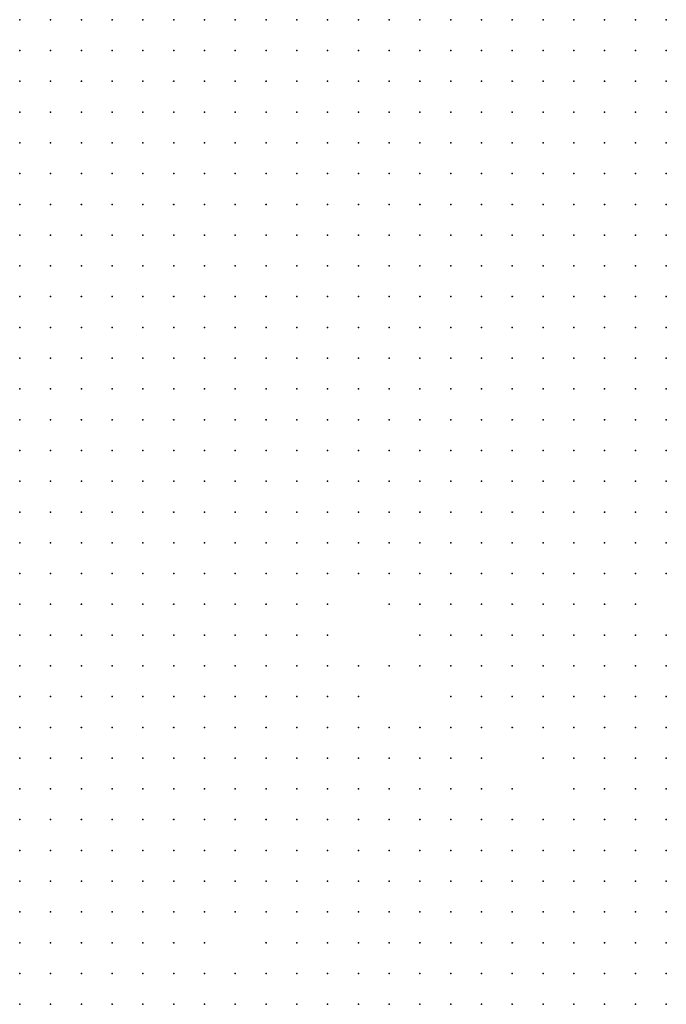
# Model space of a CAD drawing. Units: inches. Extents: x -1.31 to 1.31, y -1.07 to 1.07.
# Drawn here: x -0.09 to -0.05, y -0.83 to -0.76 of the extents above; entities that cross this region are included whole.
import ezdxf

# ---------------------------------------------------------------- set-up
doc = ezdxf.new("R2010")
doc.units = ezdxf.units.IN
doc.header["$MEASUREMENT"] = 0
doc.header["$PDMODE"] = 32
doc.header["$PDSIZE"] = 1e-05
for name, color, linetype in [('layer10', 10, 'Continuous'), ('layer100', 100, 'Continuous'), ('layer101', 101, 'Continuous'), ('layer102', 102, 'Continuous'), ('layer103', 103, 'Continuous'), ('layer106', 106, 'Continuous'), ('layer109', 109, 'Continuous'), ('layer11', 11, 'Continuous'), ('layer112', 112, 'Continuous'), ('layer115', 115, 'Continuous'), ('layer116', 116, 'Continuous'), ('layer117', 117, 'Continuous'), ('layer12', 12, 'Continuous'), ('layer120', 120, 'Continuous'), ('layer121', 121, 'Continuous'), ('layer123', 123, 'Continuous'), ('layer125', 125, 'Continuous'), ('layer127', 127, 'Continuous'), ('layer128', 128, 'Continuous'), ('layer13', 13, 'Continuous'), ('layer132', 132, 'Continuous'), ('layer133', 133, 'Continuous'), ('layer136', 136, 'Continuous'), ('layer137', 137, 'Continuous'), ('layer138', 138, 'Continuous'), ('layer14', 14, 'Continuous'), ('layer143', 143, 'Continuous'), ('layer145', 145, 'Continuous'), ('layer15', 15, 'Continuous'), ('layer150', 150, 'Continuous'), ('layer151', 151, 'Continuous'), ('layer155', 155, 'Continuous'), ('layer159', 159, 'Continuous'), ('layer16', 16, 'Continuous'), ('layer162', 162, 'Continuous'), ('layer165', 165, 'Continuous'), ('layer17', 17, 'Continuous'), ('layer176', 176, 'Continuous'), ('layer18', 18, 'Continuous'), ('layer181', 181, 'Continuous'), ('layer185', 185, 'Continuous'), ('layer195', 195, 'Continuous'), ('layer198', 198, 'Continuous'), ('layer21', 21, 'Continuous'), ('layer22', 22, 'Continuous'), ('layer23', 23, 'Continuous'), ('layer24', 24, 'Continuous'), ('layer25', 25, 'Continuous'), ('layer26', 26, 'Continuous'), ('layer27', 27, 'Continuous'), ('layer28', 28, 'Continuous'), ('layer30', 30, 'Continuous'), ('layer31', 31, 'Continuous'), ('layer32', 32, 'Continuous'), ('layer33', 33, 'Continuous'), ('layer34', 34, 'Continuous'), ('layer35', 35, 'Continuous'), ('layer36', 36, 'Continuous'), ('layer37', 37, 'Continuous'), ('layer38', 38, 'Continuous'), ('layer39', 39, 'Continuous'), ('layer40', 40, 'Continuous'), ('layer41', 41, 'Continuous'), ('layer42', 42, 'Continuous'), ('layer43', 43, 'Continuous'), ('layer44', 44, 'Continuous'), ('layer45', 45, 'Continuous'), ('layer46', 46, 'Continuous'), ('layer47', 47, 'Continuous'), ('layer48', 48, 'Continuous'), ('layer51', 51, 'Continuous'), ('layer52', 52, 'Continuous'), ('layer53', 53, 'Continuous'), ('layer54', 54, 'Continuous'), ('layer55', 55, 'Continuous'), ('layer56', 56, 'Continuous'), ('layer57', 57, 'Continuous'), ('layer58', 58, 'Continuous'), ('layer59', 59, 'Continuous'), ('layer61', 61, 'Continuous'), ('layer62', 62, 'Continuous'), ('layer63', 63, 'Continuous'), ('layer64', 64, 'Continuous'), ('layer65', 65, 'Continuous'), ('layer66', 66, 'Continuous'), ('layer67', 67, 'Continuous'), ('layer68', 68, 'Continuous'), ('layer69', 69, 'Continuous'), ('layer7', 7, 'Continuous'), ('layer70', 70, 'Continuous'), ('layer71', 71, 'Continuous'), ('layer72', 72, 'Continuous'), ('layer73', 73, 'Continuous'), ('layer74', 74, 'Continuous'), ('layer75', 75, 'Continuous'), ('layer77', 77, 'Continuous'), ('layer78', 78, 'Continuous'), ('layer8', 8, 'Continuous'), ('layer83', 83, 'Continuous'), ('layer84', 84, 'Continuous'), ('layer86', 86, 'Continuous'), ('layer87', 87, 'Continuous'), ('layer89', 89, 'Continuous'), ('layer9', 9, 'Continuous'), ('layer90', 90, 'Continuous'), ('layer91', 91, 'Continuous'), ('layer92', 92, 'Continuous'), ('layer93', 93, 'Continuous'), ('layer94', 94, 'Continuous'), ('layer95', 95, 'Continuous'), ('layer96', 96, 'Continuous'), ('layer97', 97, 'Continuous'), ('layer98', 98, 'Continuous')]:
    doc.layers.add(name, color=color, linetype=linetype)

msp = doc.modelspace()

# ---------------------------------------------------------------- linework, layer by layer
at = {"layer": 'layer10', "color": 10}
for p in [(-0.0504, -0.7633), (-0.0484, -0.7633), (-0.0504, -0.7653), (-0.0484, -0.7653), (-0.0524, -0.7673), (-0.0504, -0.7673), (-0.0484, -0.7673), (-0.0544, -0.7693), (-0.0524, -0.7693), (-0.0504, -0.7693), (-0.0564, -0.7713), (-0.0544, -0.7713), (-0.0524, -0.7713), (-0.0504, -0.7713), (-0.0584, -0.7733), (-0.0564, -0.7733), (-0.0544, -0.7733), (-0.0524, -0.7733), (-0.0604, -0.7753), (-0.0584, -0.7753), (-0.0564, -0.7753), (-0.0544, -0.7753), (-0.0644, -0.7773), (-0.0624, -0.7773), (-0.0604, -0.7773), (-0.0584, -0.7773), (-0.0564, -0.7773), (-0.0664, -0.7793), (-0.0644, -0.7793), (-0.0624, -0.7793), (-0.0604, -0.7793), (-0.0584, -0.7793), (-0.0704, -0.7813), (-0.0684, -0.7813), (-0.0664, -0.7813), (-0.0644, -0.7813), (-0.0624, -0.7813), (-0.0724, -0.7833), (-0.0704, -0.7833), (-0.0684, -0.7833), (-0.0744, -0.7853), (-0.0764, -0.7873), (-0.0784, -0.7893), (-0.0784, -0.7913), (-0.0804, -0.7933), (-0.0784, -0.7933), (-0.0824, -0.7953), (-0.0804, -0.7953), (-0.0844, -0.7973), (-0.0864, -0.7993), (-0.0884, -0.8013), (-0.0884, -0.8033), (-0.0884, -0.8073), (-0.0864, -0.8093), (-0.0864, -0.8113), (-0.0844, -0.8113), (-0.0844, -0.8133), (-0.0844, -0.8153), (-0.0844, -0.8173), (-0.0844, -0.8193), (-0.0844, -0.8213), (-0.0844, -0.8233), (-0.0864, -0.8253), (-0.0844, -0.8253), (-0.0864, -0.8273)]:
    msp.add_point(p, dxfattribs=at)
at = {"layer": 'layer100', "color": 100}
for p in [(-0.0484, -0.7873), (-0.0684, -0.8093), (-0.0644, -0.8173)]:
    msp.add_point(p, dxfattribs=at)
at = {"layer": 'layer101', "color": 101}
for p in [(-0.0764, -0.8033), (-0.0684, -0.8073), (-0.0804, -0.8253)]:
    msp.add_point(p, dxfattribs=at)
at = {"layer": 'layer102', "color": 102}
for p in [(-0.0864, -0.8033), (-0.0764, -0.8073), (-0.0704, -0.8073)]:
    msp.add_point(p, dxfattribs=at)
at = {"layer": 'layer103', "color": 103}
msp.add_point((-0.0704, -0.7993), dxfattribs=at)
at = {"layer": 'layer106', "color": 106}
for p in [(-0.0484, -0.7773), (-0.0744, -0.8093)]:
    msp.add_point(p, dxfattribs=at)
at = {"layer": 'layer109', "color": 109}
for p in [(-0.0584, -0.8153), (-0.0784, -0.8233)]:
    msp.add_point(p, dxfattribs=at)
at = {"layer": 'layer11', "color": 11}
for p in [(-0.0484, -0.7693), (-0.0484, -0.7713), (-0.0504, -0.7733), (-0.0524, -0.7753), (-0.0544, -0.7773), (-0.0524, -0.7773), (-0.0564, -0.7793), (-0.0544, -0.7793), (-0.0604, -0.7813), (-0.0584, -0.7813), (-0.0564, -0.7813), (-0.0664, -0.7833), (-0.0644, -0.7833), (-0.0624, -0.7833), (-0.0604, -0.7833), (-0.0584, -0.7833), (-0.0564, -0.7833), (-0.0724, -0.7853), (-0.0644, -0.7853), (-0.0624, -0.7853), (-0.0604, -0.7853), (-0.0764, -0.7893), (-0.0764, -0.7913), (-0.0764, -0.7933), (-0.0784, -0.7953), (-0.0824, -0.7973), (-0.0864, -0.8013), (-0.0884, -0.8053), (-0.0864, -0.8073), (-0.0844, -0.8093), (-0.0824, -0.8113), (-0.0824, -0.8133), (-0.0824, -0.8153), (-0.0804, -0.8153), (-0.0824, -0.8173), (-0.0804, -0.8173), (-0.0824, -0.8193), (-0.0824, -0.8213), (-0.0824, -0.8233), (-0.0844, -0.8273)]:
    msp.add_point(p, dxfattribs=at)
at = {"layer": 'layer112', "color": 112}
for p in [(-0.0744, -0.7993), (-0.0644, -0.8053), (-0.0604, -0.8053)]:
    msp.add_point(p, dxfattribs=at)
at = {"layer": 'layer115', "color": 115}
msp.add_point((-0.0644, -0.8153), dxfattribs=at)
at = {"layer": 'layer116', "color": 116}
msp.add_point((-0.0644, -0.8093), dxfattribs=at)
at = {"layer": 'layer117', "color": 117}
msp.add_point((-0.0744, -0.8173), dxfattribs=at)
at = {"layer": 'layer12', "color": 12}
for p in [(-0.0484, -0.7733), (-0.0504, -0.7753), (-0.0524, -0.7793), (-0.0544, -0.7813), (-0.0524, -0.7813), (-0.0544, -0.7833), (-0.0524, -0.7833), (-0.0684, -0.7853), (-0.0664, -0.7853), (-0.0584, -0.7853), (-0.0564, -0.7853), (-0.0544, -0.7853), (-0.0764, -0.7953), (-0.0804, -0.7973), (-0.0844, -0.8073), (-0.0804, -0.8133), (-0.0784, -0.8153), (-0.0804, -0.8193), (-0.0824, -0.8253), (-0.0824, -0.8273)]:
    msp.add_point(p, dxfattribs=at)
at = {"layer": 'layer120', "color": 120}
msp.add_point((-0.0664, -0.7993), dxfattribs=at)
at = {"layer": 'layer121', "color": 121}
msp.add_point((-0.0644, -0.7973), dxfattribs=at)
at = {"layer": 'layer123', "color": 123}
for p in [(-0.0684, -0.7993), (-0.0844, -0.8033)]:
    msp.add_point(p, dxfattribs=at)
at = {"layer": 'layer125', "color": 125}
msp.add_point((-0.0824, -0.8033), dxfattribs=at)
at = {"layer": 'layer127', "color": 127}
msp.add_point((-0.0704, -0.8053), dxfattribs=at)
at = {"layer": 'layer128', "color": 128}
msp.add_point((-0.0684, -0.7873), dxfattribs=at)
at = {"layer": 'layer13', "color": 13}
for p in [(-0.0504, -0.7773), (-0.0504, -0.7793), (-0.0504, -0.7813), (-0.0504, -0.7833), (-0.0704, -0.7853), (-0.0524, -0.7853), (-0.0664, -0.7873), (-0.0624, -0.7873), (-0.0604, -0.7873), (-0.0584, -0.7873), (-0.0564, -0.7873), (-0.0544, -0.7873), (-0.0744, -0.7893), (-0.0744, -0.7913), (-0.0804, -0.8113), (-0.0784, -0.8133), (-0.0784, -0.8173), (-0.0804, -0.8213)]:
    msp.add_point(p, dxfattribs=at)
at = {"layer": 'layer132', "color": 132}
msp.add_point((-0.0564, -0.8033), dxfattribs=at)
at = {"layer": 'layer133', "color": 133}
for p in [(-0.0484, -0.7913), (-0.0644, -0.8013)]:
    msp.add_point(p, dxfattribs=at)
at = {"layer": 'layer136', "color": 136}
msp.add_point((-0.0704, -0.8113), dxfattribs=at)
at = {"layer": 'layer137', "color": 137}
for p in [(-0.0484, -0.7893), (-0.0644, -0.8033)]:
    msp.add_point(p, dxfattribs=at)
at = {"layer": 'layer138', "color": 138}
msp.add_point((-0.0744, -0.8113), dxfattribs=at)
at = {"layer": 'layer14', "color": 14}
for p in [(-0.0504, -0.7853), (-0.0644, -0.7873), (-0.0604, -0.7893), (-0.0584, -0.7893), (-0.0564, -0.7893), (-0.0544, -0.7893), (-0.0744, -0.7953), (-0.0864, -0.8053), (-0.0824, -0.8093), (-0.0784, -0.8113), (-0.0804, -0.8273)]:
    msp.add_point(p, dxfattribs=at)
at = {"layer": 'layer143', "color": 143}
for p in [(-0.0824, -0.8013), (-0.0664, -0.8053)]:
    msp.add_point(p, dxfattribs=at)
at = {"layer": 'layer145', "color": 145}
msp.add_point((-0.0484, -0.7993), dxfattribs=at)
at = {"layer": 'layer15', "color": 15}
for p in [(-0.0484, -0.7813), (-0.0484, -0.7833), (-0.0524, -0.7873), (-0.0584, -0.7913), (-0.0564, -0.7913), (-0.0544, -0.7913), (-0.0744, -0.7933), (-0.0764, -0.8113), (-0.0764, -0.8133), (-0.0764, -0.8173), (-0.0784, -0.8193), (-0.0804, -0.8233)]:
    msp.add_point(p, dxfattribs=at)
at = {"layer": 'layer150', "color": 150}
msp.add_point((-0.0684, -0.8053), dxfattribs=at)
at = {"layer": 'layer151', "color": 151}
msp.add_point((-0.0704, -0.8013), dxfattribs=at)
at = {"layer": 'layer155', "color": 155}
msp.add_point((-0.0604, -0.7993), dxfattribs=at)
at = {"layer": 'layer159', "color": 159}
for p in [(-0.0624, -0.7953), (-0.0724, -0.8033)]:
    msp.add_point(p, dxfattribs=at)
at = {"layer": 'layer16', "color": 16}
for p in [(-0.0484, -0.7793), (-0.0484, -0.7853), (-0.0524, -0.7893), (-0.0564, -0.7933), (-0.0804, -0.7993)]:
    msp.add_point(p, dxfattribs=at)
at = {"layer": 'layer162', "color": 162}
msp.add_point((-0.0704, -0.8033), dxfattribs=at)
at = {"layer": 'layer165', "color": 165}
msp.add_point((-0.0684, -0.7893), dxfattribs=at)
at = {"layer": 'layer17', "color": 17}
for p in [(-0.0484, -0.7753), (-0.0604, -0.7913), (-0.0524, -0.7913), (-0.0544, -0.7933), (-0.0824, -0.8073), (-0.0784, -0.8273)]:
    msp.add_point(p, dxfattribs=at)
at = {"layer": 'layer176', "color": 176}
msp.add_point((-0.0664, -0.7973), dxfattribs=at)
at = {"layer": 'layer18', "color": 18}
for p in [(-0.0584, -0.7933), (-0.0564, -0.7953), (-0.0544, -0.7953), (-0.0764, -0.7973), (-0.0844, -0.8013), (-0.0804, -0.8093), (-0.0764, -0.8093), (-0.0764, -0.8193)]:
    msp.add_point(p, dxfattribs=at)
at = {"layer": 'layer181', "color": 181}
msp.add_point((-0.0644, -0.7913), dxfattribs=at)
at = {"layer": 'layer185', "color": 185}
msp.add_point((-0.0624, -0.8013), dxfattribs=at)
at = {"layer": 'layer195', "color": 195}
msp.add_point((-0.0704, -0.7893), dxfattribs=at)
at = {"layer": 'layer198', "color": 198}
msp.add_point((-0.0664, -0.8013), dxfattribs=at)
at = {"layer": 'layer21', "color": 21}
for p in [(-0.0504, -0.7873), (-0.0564, -0.7973), (-0.0544, -0.7973), (-0.0844, -0.8053)]:
    msp.add_point(p, dxfattribs=at)
at = {"layer": 'layer22', "color": 22}
msp.add_point((-0.0744, -0.7873), dxfattribs=at)
at = {"layer": 'layer23', "color": 23}
msp.add_point((-0.0544, -0.7993), dxfattribs=at)
at = {"layer": 'layer24', "color": 24}
msp.add_point((-0.0564, -0.7993), dxfattribs=at)
at = {"layer": 'layer25', "color": 25}
for p in [(-0.0724, -0.7953), (-0.0804, -0.8013), (-0.0544, -0.8013), (-0.0744, -0.8133)]:
    msp.add_point(p, dxfattribs=at)
at = {"layer": 'layer26', "color": 26}
for p in [(-0.0724, -0.7893), (-0.0624, -0.7913)]:
    msp.add_point(p, dxfattribs=at)
at = {"layer": 'layer27', "color": 27}
msp.add_point((-0.0524, -0.8013), dxfattribs=at)
at = {"layer": 'layer28', "color": 28}
for p in [(-0.0544, -0.8033), (-0.0524, -0.8033)]:
    msp.add_point(p, dxfattribs=at)
at = {"layer": 'layer30', "color": 30}
for p in [(-0.0704, -0.7953), (-0.0504, -0.8033), (-0.0524, -0.8053)]:
    msp.add_point(p, dxfattribs=at)
at = {"layer": 'layer31', "color": 31}
for p in [(-0.0704, -0.7873), (-0.0764, -0.8053), (-0.0544, -0.8053), (-0.0504, -0.8053), (-0.0524, -0.8073), (-0.0504, -0.8073)]:
    msp.add_point(p, dxfattribs=at)
at = {"layer": 'layer32', "color": 32}
for p in [(-0.0484, -0.8053), (-0.0484, -0.8073), (-0.0504, -0.8093), (-0.0484, -0.8093)]:
    msp.add_point(p, dxfattribs=at)
at = {"layer": 'layer33', "color": 33}
for p in [(-0.0684, -0.7913), (-0.0524, -0.8093), (-0.0504, -0.8113), (-0.0484, -0.8113), (-0.0484, -0.8133), (-0.0524, -0.8253), (-0.0504, -0.8253), (-0.0484, -0.8253), (-0.0544, -0.8273), (-0.0524, -0.8273), (-0.0504, -0.8273), (-0.0484, -0.8273)]:
    msp.add_point(p, dxfattribs=at)
at = {"layer": 'layer34', "color": 34}
for p in [(-0.0524, -0.8113), (-0.0504, -0.8133), (-0.0504, -0.8153), (-0.0484, -0.8153), (-0.0504, -0.8173), (-0.0484, -0.8173), (-0.0524, -0.8193), (-0.0504, -0.8193), (-0.0484, -0.8193), (-0.0544, -0.8213), (-0.0524, -0.8213), (-0.0504, -0.8213), (-0.0484, -0.8213), (-0.0564, -0.8233), (-0.0544, -0.8233), (-0.0524, -0.8233), (-0.0504, -0.8233), (-0.0484, -0.8233), (-0.0784, -0.8253), (-0.0584, -0.8253), (-0.0564, -0.8253), (-0.0544, -0.8253), (-0.0584, -0.8273), (-0.0564, -0.8273)]:
    msp.add_point(p, dxfattribs=at)
at = {"layer": 'layer35', "color": 35}
for p in [(-0.0784, -0.8013), (-0.0784, -0.8033), (-0.0484, -0.8033), (-0.0784, -0.8053), (-0.0544, -0.8093), (-0.0524, -0.8133), (-0.0524, -0.8153), (-0.0524, -0.8173), (-0.0544, -0.8193), (-0.0724, -0.8213), (-0.0604, -0.8213), (-0.0584, -0.8213), (-0.0564, -0.8213), (-0.0624, -0.8233), (-0.0604, -0.8233), (-0.0584, -0.8233), (-0.0624, -0.8253), (-0.0604, -0.8253), (-0.0624, -0.8273), (-0.0604, -0.8273)]:
    msp.add_point(p, dxfattribs=at)
at = {"layer": 'layer36', "color": 36}
for p in [(-0.0704, -0.7933), (-0.0684, -0.7933), (-0.0524, -0.7933), (-0.0564, -0.8013), (-0.0704, -0.8193), (-0.0604, -0.8193), (-0.0584, -0.8193), (-0.0564, -0.8193), (-0.0704, -0.8213), (-0.0644, -0.8213), (-0.0624, -0.8213), (-0.0644, -0.8233), (-0.0644, -0.8253), (-0.0644, -0.8273)]:
    msp.add_point(p, dxfattribs=at)
at = {"layer": 'layer37', "color": 37}
for p in [(-0.0524, -0.7973), (-0.0764, -0.7993), (-0.0584, -0.8173), (-0.0544, -0.8173), (-0.0684, -0.8193), (-0.0684, -0.8213), (-0.0664, -0.8213), (-0.0684, -0.8233), (-0.0664, -0.8233), (-0.0684, -0.8253), (-0.0664, -0.8253), (-0.0664, -0.8273)]:
    msp.add_point(p, dxfattribs=at)
at = {"layer": 'layer38', "color": 38}
for p in [(-0.0664, -0.7913), (-0.0664, -0.7933), (-0.0544, -0.8113), (-0.0544, -0.8153), (-0.0704, -0.8173), (-0.0684, -0.8173), (-0.0604, -0.8173), (-0.0664, -0.8193), (-0.0644, -0.8193), (-0.0624, -0.8193), (-0.0684, -0.8273)]:
    msp.add_point(p, dxfattribs=at)
at = {"layer": 'layer39', "color": 39}
for p in [(-0.0624, -0.7893), (-0.0844, -0.7993), (-0.0564, -0.8173), (-0.0704, -0.8273)]:
    msp.add_point(p, dxfattribs=at)
at = {"layer": 'layer40', "color": 40}
for p in [(-0.0644, -0.7933), (-0.0824, -0.7993), (-0.0784, -0.8073), (-0.0724, -0.8133), (-0.0724, -0.8153), (-0.0704, -0.8153), (-0.0724, -0.8173), (-0.0784, -0.8213), (-0.0704, -0.8253)]:
    msp.add_point(p, dxfattribs=at)
at = {"layer": 'layer41', "color": 41}
for p in [(-0.0624, -0.7933), (-0.0824, -0.8053), (-0.0804, -0.8053), (-0.0684, -0.8153)]:
    msp.add_point(p, dxfattribs=at)
at = {"layer": 'layer42', "color": 42}
for p in [(-0.0724, -0.7913), (-0.0484, -0.7933)]:
    msp.add_point(p, dxfattribs=at)
at = {"layer": 'layer43', "color": 43}
for p in [(-0.0724, -0.7873), (-0.0724, -0.7933), (-0.0484, -0.7953), (-0.0764, -0.8013), (-0.0724, -0.8113)]:
    msp.add_point(p, dxfattribs=at)
at = {"layer": 'layer44', "color": 44}
for p in [(-0.0604, -0.7953), (-0.0784, -0.7993), (-0.0744, -0.8273)]:
    msp.add_point(p, dxfattribs=at)
at = {"layer": 'layer45', "color": 45}
for p in [(-0.0504, -0.7953), (-0.0604, -0.8153), (-0.0704, -0.8233), (-0.0724, -0.8273)]:
    msp.add_point(p, dxfattribs=at)
at = {"layer": 'layer46', "color": 46}
for p in [(-0.0664, -0.8153), (-0.0624, -0.8173)]:
    msp.add_point(p, dxfattribs=at)
at = {"layer": 'layer47', "color": 47}
for p in [(-0.0504, -0.7913), (-0.0744, -0.7973), (-0.0604, -0.7973), (-0.0584, -0.7993)]:
    msp.add_point(p, dxfattribs=at)
at = {"layer": 'layer48', "color": 48}
for p in [(-0.0644, -0.7893), (-0.0504, -0.7973), (-0.0764, -0.8153)]:
    msp.add_point(p, dxfattribs=at)
at = {"layer": 'layer51', "color": 51}
msp.add_point((-0.0584, -0.8013), dxfattribs=at)
at = {"layer": 'layer52', "color": 52}
for p in [(-0.0664, -0.7893), (-0.0584, -0.7973), (-0.0784, -0.8093)]:
    msp.add_point(p, dxfattribs=at)
at = {"layer": 'layer53', "color": 53}
msp.add_point((-0.0504, -0.7993), dxfattribs=at)
at = {"layer": 'layer54', "color": 54}
for p in [(-0.0584, -0.8033), (-0.0744, -0.8213)]:
    msp.add_point(p, dxfattribs=at)
at = {"layer": 'layer55', "color": 55}
msp.add_point((-0.0744, -0.8053), dxfattribs=at)
at = {"layer": 'layer56', "color": 56}
for p in [(-0.0584, -0.8053), (-0.0704, -0.8133)]:
    msp.add_point(p, dxfattribs=at)
at = {"layer": 'layer57', "color": 57}
for p in [(-0.0704, -0.7973), (-0.0584, -0.8073)]:
    msp.add_point(p, dxfattribs=at)
at = {"layer": 'layer58', "color": 58}
for p in [(-0.0784, -0.7973), (-0.0804, -0.8073), (-0.0724, -0.8093), (-0.0744, -0.8193)]:
    msp.add_point(p, dxfattribs=at)
at = {"layer": 'layer59', "color": 59}
for p in [(-0.0524, -0.7993), (-0.0584, -0.8093), (-0.0604, -0.8113)]:
    msp.add_point(p, dxfattribs=at)
at = {"layer": 'layer61', "color": 61}
for p in [(-0.0504, -0.7893), (-0.0804, -0.8033), (-0.0564, -0.8053), (-0.0604, -0.8093), (-0.0624, -0.8113), (-0.0764, -0.8273)]:
    msp.add_point(p, dxfattribs=at)
at = {"layer": 'layer62', "color": 62}
for p in [(-0.0744, -0.8033), (-0.0604, -0.8073), (-0.0644, -0.8133), (-0.0564, -0.8153)]:
    msp.add_point(p, dxfattribs=at)
at = {"layer": 'layer63', "color": 63}
msp.add_point((-0.0624, -0.8133), dxfattribs=at)
at = {"layer": 'layer64', "color": 64}
msp.add_point((-0.0744, -0.8013), dxfattribs=at)
at = {"layer": 'layer65', "color": 65}
for p in [(-0.0704, -0.7913), (-0.0684, -0.7953), (-0.0664, -0.7953), (-0.0664, -0.8113), (-0.0724, -0.8233)]:
    msp.add_point(p, dxfattribs=at)
at = {"layer": 'layer66', "color": 66}
for p in [(-0.0504, -0.8013), (-0.0624, -0.8093), (-0.0564, -0.8093), (-0.0684, -0.8113), (-0.0644, -0.8113)]:
    msp.add_point(p, dxfattribs=at)
at = {"layer": 'layer67', "color": 67}
for p in [(-0.0664, -0.8133), (-0.0624, -0.8153)]:
    msp.add_point(p, dxfattribs=at)
at = {"layer": 'layer68', "color": 68}
msp.add_point((-0.0584, -0.7953), dxfattribs=at)
at = {"layer": 'layer69', "color": 69}
for p in [(-0.0744, -0.8253), (-0.0724, -0.8253)]:
    msp.add_point(p, dxfattribs=at)
at = {"layer": 'layer7', "color": 7}
for p in [(-0.0904, -0.7633), (-0.0884, -0.7633), (-0.0864, -0.7633), (-0.0844, -0.7633), (-0.0824, -0.7633), (-0.0904, -0.7653), (-0.0884, -0.7653), (-0.0864, -0.7653), (-0.0844, -0.7653), (-0.0824, -0.7653), (-0.0904, -0.7673), (-0.0884, -0.7673), (-0.0864, -0.7673), (-0.0844, -0.7673), (-0.0904, -0.7693), (-0.0884, -0.7693), (-0.0864, -0.7693), (-0.0844, -0.7693), (-0.0904, -0.7713), (-0.0884, -0.7713), (-0.0864, -0.7713), (-0.0844, -0.7713), (-0.0904, -0.7733), (-0.0884, -0.7733), (-0.0864, -0.7733), (-0.0904, -0.7753), (-0.0884, -0.7753), (-0.0864, -0.7753), (-0.0904, -0.7773), (-0.0884, -0.7773), (-0.0864, -0.7773), (-0.0904, -0.7793), (-0.0884, -0.7793), (-0.0864, -0.7793), (-0.0904, -0.7813), (-0.0884, -0.7813), (-0.0904, -0.7833), (-0.0884, -0.7833), (-0.0904, -0.7853), (-0.0884, -0.7853), (-0.0904, -0.7873), (-0.0904, -0.7893), (-0.0904, -0.7913)]:
    msp.add_point(p, dxfattribs=at)
at = {"layer": 'layer70', "color": 70}
for p in [(-0.0704, -0.8093), (-0.0724, -0.8193)]:
    msp.add_point(p, dxfattribs=at)
at = {"layer": 'layer71', "color": 71}
msp.add_point((-0.0724, -0.7993), dxfattribs=at)
at = {"layer": 'layer72', "color": 72}
for p in [(-0.0644, -0.7953), (-0.0764, -0.8213)]:
    msp.add_point(p, dxfattribs=at)
at = {"layer": 'layer73', "color": 73}
for p in [(-0.0484, -0.7973), (-0.0724, -0.8073)]:
    msp.add_point(p, dxfattribs=at)
at = {"layer": 'layer74', "color": 74}
for p in [(-0.0624, -0.7973), (-0.0544, -0.8133)]:
    msp.add_point(p, dxfattribs=at)
at = {"layer": 'layer75', "color": 75}
for p in [(-0.0624, -0.7993), (-0.0744, -0.8073), (-0.0764, -0.8253)]:
    msp.add_point(p, dxfattribs=at)
at = {"layer": 'layer77', "color": 77}
msp.add_point((-0.0584, -0.8133), dxfattribs=at)
at = {"layer": 'layer78', "color": 78}
msp.add_point((-0.0564, -0.8073), dxfattribs=at)
at = {"layer": 'layer8', "color": 8}
for p in [(-0.0804, -0.7633), (-0.0784, -0.7633), (-0.0764, -0.7633), (-0.0744, -0.7633), (-0.0724, -0.7633), (-0.0704, -0.7633), (-0.0684, -0.7633), (-0.0664, -0.7633), (-0.0804, -0.7653), (-0.0784, -0.7653), (-0.0764, -0.7653), (-0.0744, -0.7653), (-0.0724, -0.7653), (-0.0704, -0.7653), (-0.0684, -0.7653), (-0.0664, -0.7653), (-0.0824, -0.7673), (-0.0804, -0.7673), (-0.0784, -0.7673), (-0.0764, -0.7673), (-0.0744, -0.7673), (-0.0724, -0.7673), (-0.0704, -0.7673), (-0.0684, -0.7673), (-0.0824, -0.7693), (-0.0804, -0.7693), (-0.0784, -0.7693), (-0.0764, -0.7693), (-0.0744, -0.7693), (-0.0724, -0.7693), (-0.0704, -0.7693), (-0.0684, -0.7693), (-0.0824, -0.7713), (-0.0804, -0.7713), (-0.0784, -0.7713), (-0.0764, -0.7713), (-0.0744, -0.7713), (-0.0724, -0.7713), (-0.0704, -0.7713), (-0.0684, -0.7713), (-0.0844, -0.7733), (-0.0824, -0.7733), (-0.0804, -0.7733), (-0.0784, -0.7733), (-0.0764, -0.7733), (-0.0744, -0.7733), (-0.0724, -0.7733), (-0.0704, -0.7733), (-0.0844, -0.7753), (-0.0824, -0.7753), (-0.0804, -0.7753), (-0.0784, -0.7753), (-0.0764, -0.7753), (-0.0744, -0.7753), (-0.0724, -0.7753), (-0.0844, -0.7773), (-0.0824, -0.7773), (-0.0804, -0.7773), (-0.0784, -0.7773), (-0.0764, -0.7773), (-0.0744, -0.7773), (-0.0724, -0.7773), (-0.0844, -0.7793), (-0.0824, -0.7793), (-0.0804, -0.7793), (-0.0784, -0.7793), (-0.0764, -0.7793), (-0.0744, -0.7793), (-0.0864, -0.7813), (-0.0844, -0.7813), (-0.0824, -0.7813), (-0.0804, -0.7813), (-0.0784, -0.7813), (-0.0764, -0.7813), (-0.0864, -0.7833), (-0.0844, -0.7833), (-0.0824, -0.7833), (-0.0804, -0.7833), (-0.0784, -0.7833), (-0.0864, -0.7853), (-0.0844, -0.7853), (-0.0824, -0.7853), (-0.0804, -0.7853), (-0.0884, -0.7873), (-0.0864, -0.7873), (-0.0844, -0.7873), (-0.0824, -0.7873), (-0.0884, -0.7893), (-0.0864, -0.7893), (-0.0844, -0.7893), (-0.0884, -0.7913), (-0.0864, -0.7913), (-0.0904, -0.7933), (-0.0884, -0.7933), (-0.0864, -0.7933), (-0.0904, -0.7953), (-0.0884, -0.7953), (-0.0904, -0.7973), (-0.0904, -0.7993), (-0.0904, -0.8013), (-0.0904, -0.8033)]:
    msp.add_point(p, dxfattribs=at)
at = {"layer": 'layer83', "color": 83}
msp.add_point((-0.0524, -0.7953), dxfattribs=at)
at = {"layer": 'layer84', "color": 84}
msp.add_point((-0.0604, -0.8033), dxfattribs=at)
at = {"layer": 'layer86', "color": 86}
for p in [(-0.0724, -0.8053), (-0.0624, -0.8053), (-0.0624, -0.8073), (-0.0544, -0.8073)]:
    msp.add_point(p, dxfattribs=at)
at = {"layer": 'layer87', "color": 87}
msp.add_point((-0.0604, -0.8133), dxfattribs=at)
at = {"layer": 'layer89', "color": 89}
msp.add_point((-0.0724, -0.7973), dxfattribs=at)
at = {"layer": 'layer9', "color": 9}
for p in [(-0.0644, -0.7633), (-0.0624, -0.7633), (-0.0604, -0.7633), (-0.0584, -0.7633), (-0.0564, -0.7633), (-0.0544, -0.7633), (-0.0524, -0.7633), (-0.0644, -0.7653), (-0.0624, -0.7653), (-0.0604, -0.7653), (-0.0584, -0.7653), (-0.0564, -0.7653), (-0.0544, -0.7653), (-0.0524, -0.7653), (-0.0664, -0.7673), (-0.0644, -0.7673), (-0.0624, -0.7673), (-0.0604, -0.7673), (-0.0584, -0.7673), (-0.0564, -0.7673), (-0.0544, -0.7673), (-0.0664, -0.7693), (-0.0644, -0.7693), (-0.0624, -0.7693), (-0.0604, -0.7693), (-0.0584, -0.7693), (-0.0564, -0.7693), (-0.0664, -0.7713), (-0.0644, -0.7713), (-0.0624, -0.7713), (-0.0604, -0.7713), (-0.0584, -0.7713), (-0.0684, -0.7733), (-0.0664, -0.7733), (-0.0644, -0.7733), (-0.0624, -0.7733), (-0.0604, -0.7733), (-0.0704, -0.7753), (-0.0684, -0.7753), (-0.0664, -0.7753), (-0.0644, -0.7753), (-0.0624, -0.7753), (-0.0704, -0.7773), (-0.0684, -0.7773), (-0.0664, -0.7773), (-0.0724, -0.7793), (-0.0704, -0.7793), (-0.0684, -0.7793), (-0.0744, -0.7813), (-0.0724, -0.7813), (-0.0764, -0.7833), (-0.0744, -0.7833), (-0.0784, -0.7853), (-0.0764, -0.7853), (-0.0804, -0.7873), (-0.0784, -0.7873), (-0.0824, -0.7893), (-0.0804, -0.7893), (-0.0844, -0.7913), (-0.0824, -0.7913), (-0.0804, -0.7913), (-0.0844, -0.7933), (-0.0824, -0.7933), (-0.0864, -0.7953), (-0.0844, -0.7953), (-0.0884, -0.7973), (-0.0864, -0.7973), (-0.0884, -0.7993), (-0.0904, -0.8053), (-0.0904, -0.8073), (-0.0904, -0.8093), (-0.0884, -0.8093), (-0.0904, -0.8113), (-0.0884, -0.8113), (-0.0904, -0.8133), (-0.0884, -0.8133), (-0.0864, -0.8133), (-0.0904, -0.8153), (-0.0884, -0.8153), (-0.0864, -0.8153), (-0.0904, -0.8173), (-0.0884, -0.8173), (-0.0864, -0.8173), (-0.0904, -0.8193), (-0.0884, -0.8193), (-0.0864, -0.8193), (-0.0904, -0.8213), (-0.0884, -0.8213), (-0.0864, -0.8213), (-0.0904, -0.8233), (-0.0884, -0.8233), (-0.0864, -0.8233), (-0.0904, -0.8253), (-0.0884, -0.8253), (-0.0904, -0.8273), (-0.0884, -0.8273)]:
    msp.add_point(p, dxfattribs=at)
at = {"layer": 'layer90', "color": 90}
msp.add_point((-0.0604, -0.7933), dxfattribs=at)
at = {"layer": 'layer91', "color": 91}
msp.add_point((-0.0744, -0.8233), dxfattribs=at)
at = {"layer": 'layer92', "color": 92}
msp.add_point((-0.0504, -0.7933), dxfattribs=at)
at = {"layer": 'layer93', "color": 93}
msp.add_point((-0.0604, -0.8013), dxfattribs=at)
at = {"layer": 'layer94', "color": 94}
for p in [(-0.0724, -0.8013), (-0.0744, -0.8153)]:
    msp.add_point(p, dxfattribs=at)
at = {"layer": 'layer95', "color": 95}
for p in [(-0.0684, -0.7973), (-0.0684, -0.8133)]:
    msp.add_point(p, dxfattribs=at)
at = {"layer": 'layer96', "color": 96}
for p in [(-0.0624, -0.8033), (-0.0664, -0.8093)]:
    msp.add_point(p, dxfattribs=at)
at = {"layer": 'layer97', "color": 97}
for p in [(-0.0644, -0.7993), (-0.0564, -0.8113)]:
    msp.add_point(p, dxfattribs=at)
at = {"layer": 'layer98', "color": 98}
msp.add_point((-0.0664, -0.8173), dxfattribs=at)

doc.saveas('drawing.dxf')
